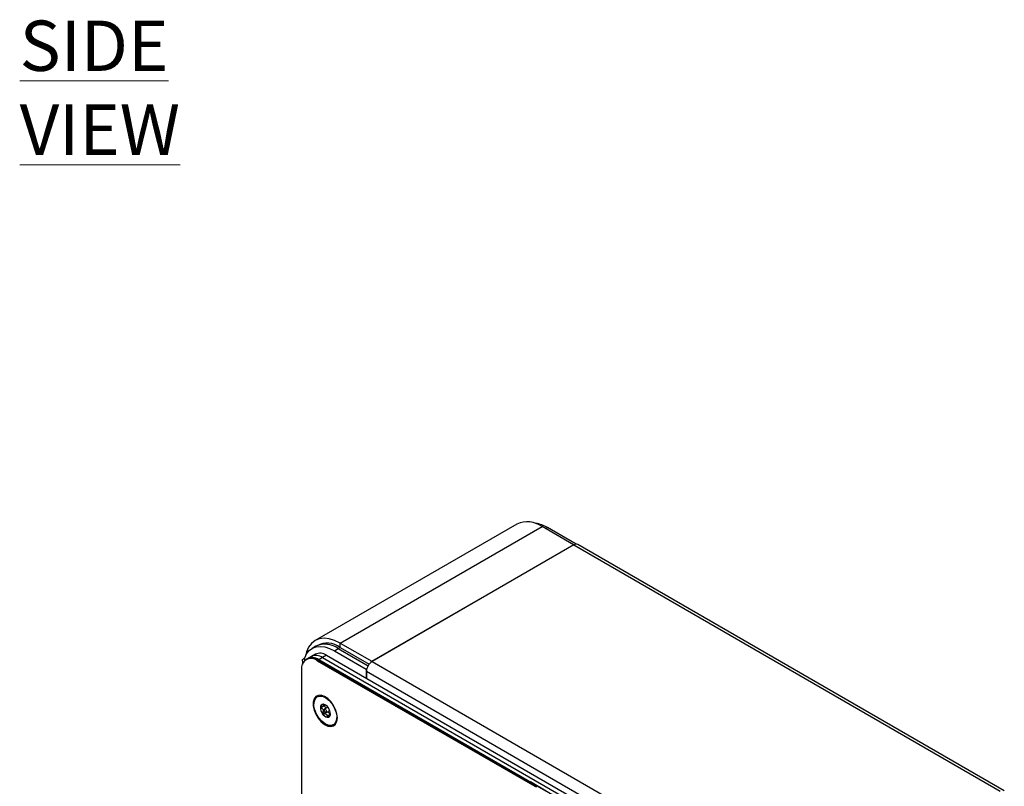
# Model space of a CAD drawing. Units: inches. Extents: x 0.3 to 21.8, y 0.2 to 16.9.
# Drawn here: x 10 to 13.7, y 5.6 to 8.5 of the extents above; entities that cross this region are included whole.
import ezdxf

# ---------------------------------------------------------------- set-up
doc = ezdxf.new("R2010")
doc.units = ezdxf.units.IN
doc.header["$MEASUREMENT"] = 0
doc.styles.add('SLDTEXTSTYLE0', font='TXT', dxfattribs={"width": 0.7})

msp = doc.modelspace()

# ---------------------------------------------------------------- linework, layer by layer
at = {"color": 7, "linetype": 'Continuous', "lineweight": 25}
for p, q in [((11.9026, 6.6026), (11.1505, 6.1684)), ((11.2438, 6.1592), (11.9959, 6.5933)), ((12.1138, 6.5253), (11.9959, 6.5933)), ((12.1237, 6.5275), (12.0169, 6.5891)), ((11.3616, 6.0911), (12.1138, 6.5253)), ((12.1149, 6.5246), (11.3626, 6.0903)), ((12.1138, 6.5253), (12.1138, 6.524)), ((12.1149, 6.5246), (13.7036, 5.6075)), ((13.7184, 5.609), (12.1298, 6.5261)), ((11.1534, 6.147), (11.1393, 6.1388)), ((11.2226, 6.1306), (11.2367, 6.1387)), ((11.2226, 6.1306), (11.3404, 6.0625)), ((11.2367, 6.1387), (11.3478, 6.0746)), ((11.2438, 6.1592), (11.3616, 6.0911)), ((11.2438, 6.1428), (11.2438, 6.1592)), ((11.2438, 6.1428), (11.3517, 6.0805)), ((11.1029, 6.0935), (11.1029, 6.0796)), ((11.1188, 6.0986), (11.1169, 6.0975)), ((11.1226, 6.1007), (11.1188, 6.0986)), ((11.1367, 6.1092), (11.1226, 6.101)), ((11.1515, 6.1177), (11.1367, 6.1092)), ((11.1605, 6.0944), (11.1586, 6.0934)), ((11.1586, 6.0934), (11.9689, 5.6256)), ((11.1605, 6.0944), (11.1642, 6.0966)), ((11.1605, 6.0944), (11.9708, 5.6267)), ((11.1784, 6.1051), (11.1642, 6.0969)), ((13.0499, 5.0083), (11.1642, 6.0969)), ((11.1642, 6.0966), (11.9745, 5.6289)), ((11.1931, 6.1136), (11.1784, 6.1051)), ((11.1784, 6.1051), (13.064, 5.0165)), ((11.1931, 6.1136), (13.0787, 5.025)), ((11.3616, 6.0911), (11.3616, 6.0897)), ((11.3626, 6.0903), (12.9512, 5.1732)), ((11.0997, 6.0593), (11.0997, 3.0659)), ((11.3404, 6.0625), (11.3432, 6.0641)), ((11.3404, 6.0625), (11.3404, 6.0285)), ((11.3416, 6.054), (12.9302, 5.1369)), ((11.3416, 6.054), (11.3416, 6.0278)), ((11.1877, 5.957), (11.1834, 5.9588)), ((11.1852, 5.9254), (11.1722, 5.9179)), ((11.1807, 5.9248), (11.1875, 5.9287)), ((11.1982, 5.92), (11.1854, 5.9126)), ((11.192, 5.9011), (11.2048, 5.9085)), ((11.2074, 5.8951), (11.2055, 5.894)), ((11.2069, 5.8929), (11.207, 5.8926)), ((11.231, 5.8764), (11.2316, 5.881)), ((12.0102, 5.6072), (11.9513, 5.6412)), ((11.9513, 5.6412), (11.9513, 5.6409)), ((11.9524, 5.6419), (11.9524, 5.6416)), ((12.0114, 5.6079), (11.9524, 5.6419)), ((11.9689, 5.6256), (11.9708, 5.6267))]:
    msp.add_line(p, q, dxfattribs=at)
at = {"color": 8, "linetype": 'Continuous', "lineweight": 25}
for p, q in [((12.0169, 6.5891), (12.0101, 6.5852)), ((11.2367, 6.1387), (11.2438, 6.1428)), ((11.1116, 6.0935), (11.1116, 6.1042)), ((11.1822, 5.9309), (11.1811, 5.9302)), ((11.1857, 5.9044), (11.1777, 5.8998)), ((11.1907, 5.9008), (11.1809, 5.8952)), ((11.201, 5.8887), (11.1948, 5.8851)), ((11.2072, 5.893), (11.2069, 5.8929)), ((11.9708, 5.6267), (11.9733, 5.6282)), ((11.9736, 5.6283), (11.9745, 5.6289))]:
    msp.add_line(p, q, dxfattribs=at)
at = {"color": 7, "linetype": 'Continuous', "lineweight": 25, "flags": 128}
for points in [[(11.2438, 6.1592), (11.2231, 6.1692), (11.203, 6.1752), (11.1839, 6.1771), (11.1662, 6.1748), (11.1505, 6.1684), (11.137, 6.158), (11.1262, 6.1438), (11.1183, 6.1263), (11.1142, 6.1105)], [(11.1116, 6.1042), (11.1189, 6.1191), (11.1287, 6.131), (11.1407, 6.1396), (11.1547, 6.1449), (11.1702, 6.1466), (11.1869, 6.1448), (11.2046, 6.1394), (11.2226, 6.1306)], [(11.2334, 5.8803), (11.2317, 5.8954), (11.2268, 5.9113), (11.219, 5.9269), (11.2089, 5.941), (11.1973, 5.9525), (11.185, 5.9606), (11.1729, 5.9646), (11.1619, 5.9644), (11.1529, 5.9599), (11.1464, 5.9514), (11.1431, 5.9396), (11.1431, 5.9253), (11.1464, 5.9097), (11.1529, 5.8938), (11.1619, 5.8788), (11.1729, 5.8659), (11.185, 5.856), (11.1973, 5.8499), (11.2089, 5.8479), (11.219, 5.8503), (11.2268, 5.8569), (11.2317, 5.8671), (11.2334, 5.8803)], [(11.228, 5.9034), (11.2311, 5.8881), (11.2307, 5.8743), (11.227, 5.8631), (11.2202, 5.8554), (11.2108, 5.852), (11.1996, 5.853), (11.1875, 5.8583), (11.1756, 5.8676), (11.1647, 5.8801), (11.1557, 5.8947), (11.1494, 5.9103), (11.1463, 5.9257), (11.1466, 5.9395), (11.1504, 5.9507), (11.1572, 5.9583), (11.1666, 5.9618), (11.1778, 5.9608), (11.1899, 5.9554), (11.2018, 5.9462), (11.2127, 5.9337), (11.2217, 5.9191), (11.228, 5.9034)], [(11.2211, 5.8515), (11.2161, 5.8497), (11.2051, 5.8495), (11.193, 5.8535), (11.1807, 5.8616), (11.1691, 5.8731), (11.159, 5.8872), (11.1512, 5.9028), (11.1462, 5.9187), (11.1446, 5.9338)], [(11.2211, 5.8515), (11.2161, 5.8497), (11.2051, 5.8495), (11.193, 5.8535), (11.1807, 5.8616), (11.1691, 5.8731), (11.159, 5.8872), (11.1512, 5.9028), (11.1462, 5.9187), (11.1446, 5.9338)], [(11.1844, 5.9073), (11.1854, 5.9049), (11.1869, 5.9029), (11.1887, 5.9014), (11.1905, 5.9008), (11.192, 5.9012), (11.193, 5.9023), (11.1934, 5.9042), (11.193, 5.9065), (11.192, 5.9088), (11.1904, 5.9109), (11.1886, 5.9123), (11.1869, 5.9129), (11.1853, 5.9126), (11.1843, 5.9114), (11.184, 5.9095), (11.1844, 5.9073)]]:
    msp.add_lwpolyline(points, dxfattribs=at)
at = {"color": 7, "linetype": 'Continuous', "lineweight": 25}
for centre, radius, start, end in [((11.9411, 6.5154), 0.0953, 54.8748, 113.8147), ((11.9592, 6.4957), 0.1099, 58.2894, 83.5838), ((12.1236, 6.5129), 0.0146, 64.9426, 126.3679), ((11.1881, 6.0726), 0.0821, 53.6788, 115.0108), ((11.1957, 6.0787), 0.0802, 53.1355, 118.8492), ((11.1356, 6.0652), 0.0364, 50.7967, 189.214), ((11.1361, 6.0604), 0.0419, 54.3824, 114.3071), ((11.1404, 6.0663), 0.0388, 52.1188, 122.606), ((11.1398, 6.0625), 0.0419, 54.3824, 114.3071), ((11.154, 6.071), 0.0419, 54.3824, 114.3071), ((11.1687, 6.0795), 0.0419, 54.3824, 114.3071), ((11.3872, 6.0519), 0.0456, 122.6055, 177.3945), ((11.1768, 5.937), 0.0324, 127.8454, 185.7043), ((11.2077, 5.9185), 0.0376, 177.274, 216.4375), ((11.1807, 5.9205), 0.0106, 86.1124, 181.1874), ((11.1755, 5.9032), 0.0285, 30.5228, 78.0064), ((11.1697, 5.8953), 0.0376, 357.274, 36.4375), ((11.2019, 5.9106), 0.0285, 210.5228, 258.0064), ((11.1967, 5.8933), 0.0106, 266.1124, 1.1874), ((11.9628, 5.614), 0.015, 29.6593, 58.075), ((11.9674, 5.6172), 0.0137, 38.5593, 58.7961)]:
    msp.add_arc(centre, radius, start, end, dxfattribs=at)
for points, knots in [([(11.1038, 6.0935), (11.1036, 6.0942), (11.1026, 6.0971), (11.107, 6.1005), (11.1111, 6.1038), (11.1116, 6.1042)], [0, 0, 0, 0, 0.233782, 0.908414, 1, 1, 1, 1]), ([(11.1727, 5.9222), (11.1723, 5.9221), (11.1715, 5.9219), (11.1707, 5.9213), (11.1702, 5.9208), (11.1701, 5.9204), (11.1701, 5.9203)], [0, 0, 0, 0, 0.3503, 0.617843, 0.843159, 1, 1, 1, 1]), ([(11.1701, 5.9203), (11.1701, 5.9202), (11.1701, 5.9199), (11.1702, 5.9194), (11.1707, 5.9187), (11.1714, 5.9182), (11.172, 5.918), (11.1722, 5.9179)], [0, 0, 0, 0, 0.070164, 0.275943, 0.489951, 0.801461, 1, 1, 1, 1]), ([(11.1722, 5.9179), (11.174, 5.9171), (11.1768, 5.9158), (11.1796, 5.9129), (11.1808, 5.91), (11.1808, 5.9065), (11.1797, 5.903), (11.1783, 5.9008), (11.1777, 5.8998)], [0, 0, 0, 0, 0.2564589, 0.3978506, 0.5405847, 0.6629917, 0.8557231, 1, 1, 1, 1]), ([(11.1811, 5.9302), (11.1819, 5.9295), (11.183, 5.9285), (11.1831, 5.9268), (11.1819, 5.9255), (11.1795, 5.9241), (11.1763, 5.9229), (11.1738, 5.9224), (11.1727, 5.9222)], [0, 0, 0, 0, 0.256401, 0.397798, 0.540538, 0.66295, 0.855654, 1, 1, 1, 1]), ([(11.1814, 5.931), (11.1813, 5.931), (11.181, 5.931), (11.1807, 5.931), (11.1807, 5.9307), (11.1809, 5.9305), (11.1811, 5.9303), (11.1811, 5.9302)], [0, 0, 0, 0, 0.144537, 0.349733, 0.573488, 0.912773, 1, 1, 1, 1]), ([(11.1848, 5.9299), (11.1844, 5.9301), (11.1836, 5.9304), (11.1824, 5.9308), (11.1817, 5.931), (11.1814, 5.931), (11.1814, 5.931)], [0, 0, 0, 0, 0.409778, 0.665844, 0.923705, 1, 1, 1, 1]), ([(11.1844, 5.9269), (11.1844, 5.9269), (11.1845, 5.9265), (11.1848, 5.926), (11.1851, 5.9255), (11.1852, 5.9254)], [0, 0, 0, 0, 0.064716, 0.662174, 1, 1, 1, 1]), ([(11.1931, 5.9259), (11.1927, 5.9262), (11.1911, 5.9271), (11.1882, 5.9284), (11.1858, 5.9295), (11.1848, 5.9299)], [0, 0, 0, 0, 0.143538, 0.633364, 1, 1, 1, 1]), ([(11.1852, 5.9254), (11.1863, 5.9237), (11.1885, 5.9205), (11.1896, 5.917), (11.1901, 5.9153)], [0, 0, 0, 0, 0.517741, 1, 1, 1, 1]), ([(11.1777, 5.8998), (11.1775, 5.8994), (11.1771, 5.8987), (11.1769, 5.8976), (11.177, 5.8967), (11.1773, 5.8963), (11.1774, 5.8961)], [0, 0, 0, 0, 0.336581, 0.606956, 0.833749, 1, 1, 1, 1]), ([(11.1774, 5.8961), (11.1775, 5.896), (11.1777, 5.8958), (11.1782, 5.8954), (11.179, 5.895), (11.18, 5.8949), (11.1806, 5.8951), (11.1809, 5.8952)], [0, 0, 0, 0, 0.062248, 0.268361, 0.481554, 0.790372, 1, 1, 1, 1]), ([(11.1809, 5.8952), (11.1828, 5.8956), (11.1858, 5.8962), (11.1898, 5.8956), (11.1924, 5.8942), (11.1941, 5.8916), (11.1948, 5.8886), (11.1948, 5.8862), (11.1948, 5.8851)], [0, 0, 0, 0, 0.25647, 0.397861, 0.540593, 0.663, 0.855736, 1, 1, 1, 1]), ([(11.1939, 5.9027), (11.1952, 5.9025), (11.1979, 5.9021), (11.2022, 5.8993), (11.2051, 5.8965), (11.2063, 5.8947), (11.2064, 5.8946)], [0, 0, 0, 0, 0.318194, 0.644606, 0.970996, 1, 1, 1, 1]), ([(11.1948, 5.8851), (11.1948, 5.8847), (11.1948, 5.8839), (11.1952, 5.8831), (11.1957, 5.8828), (11.1959, 5.8827), (11.196, 5.8827)], [0, 0, 0, 0, 0.409777, 0.665844, 0.923705, 1, 1, 1, 1]), ([(11.196, 5.8827), (11.1961, 5.8827), (11.1964, 5.8827), (11.197, 5.883), (11.1977, 5.8836), (11.1982, 5.8842), (11.1984, 5.8847), (11.1985, 5.8848)], [0, 0, 0, 0, 0.144537, 0.349733, 0.573487, 0.912773, 1, 1, 1, 1]), ([(11.1985, 5.8848), (11.1995, 5.8865), (11.2011, 5.8892), (11.2035, 5.8923), (11.2045, 5.8932), (11.205, 5.8937)], [0, 0, 0, 0, 0.474343, 0.735929, 1, 1, 1, 1]), ([(11.2055, 5.894), (11.2056, 5.8941), (11.2063, 5.8945), (11.2067, 5.894), (11.2069, 5.8932), (11.2069, 5.8929)], [0, 0, 0, 0, 0.1416248, 0.6323894, 1, 1, 1, 1]), ([(11.2071, 5.8926), (11.2071, 5.8926), (11.2071, 5.8927), (11.2072, 5.893), (11.2073, 5.8933), (11.2073, 5.8935)], [0, 0, 0, 0, 0.32299, 0.72215, 1, 1, 1, 1]), ([(11.2073, 5.8935), (11.2073, 5.8936), (11.2073, 5.8939), (11.2074, 5.8945), (11.2074, 5.8954), (11.2074, 5.8964), (11.2074, 5.897), (11.2074, 5.8972)], [0, 0, 0, 0, 0.070165, 0.275943, 0.489952, 0.801461, 1, 1, 1, 1])]:
    msp.add_open_spline(points, degree=3, knots=knots, dxfattribs=at)

# ---------------------------------------------------------------- texts
at = {"color": 176, "linetype": 'Continuous', "lineweight": 0, "insert": (10.0498, 8.4778), "char_height": 0.1875, "attachment_point": 1, "style": 'SLDTEXTSTYLE0'}
msp.add_mtext('\\LSIDE VIEW', dxfattribs=at)

doc.saveas('drawing.dxf')
